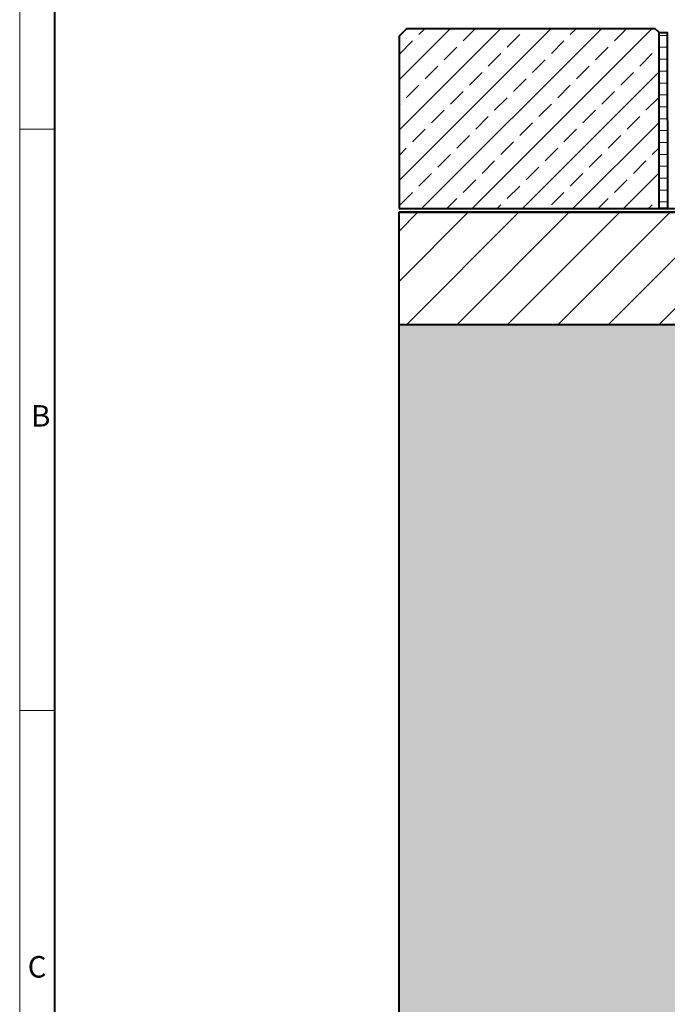
# Model space of a CAD drawing. Units: millimetres. Extents: x 0 to 25421, y 0 to 3150.
# Drawn here: x 0 to 865, y 1160 to 2474 of the extents above; entities that cross this region are included whole.
import ezdxf

# ---------------------------------------------------------------- set-up
doc = ezdxf.new("R2010")
doc.units = ezdxf.units.MM
doc.header["$LTSCALE"] = 0.5
doc.header["$PDSIZE"] = -1
doc.layers.get('0').update_dxf_attribs({"lineweight": 40, "plot": 0})
for name, color, linetype, lineweight in [('HAURATON_ConstructionSite_Contour', 7, 'Continuous', 40), ('HAURATON_ConstructionSite_Hatching', 8, 'Continuous', 15), ('HAURATON_Frame_LOGO', 1, 'Continuous', 20), ('HAURATON_Product_Contour', 7, 'Continuous', 40)]:
    doc.layers.add(name, color=color, linetype=linetype, lineweight=lineweight)
doc.layers.add('HAURATON_Product_BorderContour', color=6, linetype='Continuous', lineweight=15, plot=False)
doc.styles.add('Hauraton_Platzhalter', font='arial.ttf', dxfattribs={"width": 0.948})

# ---------------------------------------------------------------- blocks, each defined once
blk = doc.blocks.new('WBLOCK_FrameLogo_M15zu1')
at = {"linetype": 'Continuous'}
for p, q in [((0, 3149.5), (0, 0)), ((46.6, 2328.4), (0, 2328.4)), ((0, 1552.3), (46.6, 1552.3))]:
    blk.add_line(p, q, dxfattribs=at)
at = {"linetype": 'Continuous', "lineweight": 40}
blk.add_line((46.6, 3103), (46.6, 45), dxfattribs=at)
at = {"char_height": 28.7, "attachment_point": 1, "style": 'Hauraton_Platzhalter'}
for s, insert in [('B', (15.3, 1959.9)), ('C', (10.7, 1224.6))]:
    blk.add_mtext(s, dxfattribs=dict(at, insert=insert))

msp = doc.modelspace()

# ---------------------------------------------------------------- hatches: boundary and pattern name
at = {"layer": 'HAURATON_ConstructionSite_Hatching'}
h = msp.add_hatch(dxfattribs=at)
h.set_pattern_fill('ANSI33', color=256, scale=7.5)
h.set_pattern_definition([(45, (684.513, 1157.82), (-33.676, 33.676), []), (45, (718.19, 1157.82), (-33.676, 33.676), [23.8125, -11.9062])])
h.paths.add_polyline_path([(506.533, 2452.21), (516.533, 2462.21), (848.55, 2462.21), (853.569, 2457.21), (853.569, 2222.21), (506.533, 2222.21)])
h = msp.add_hatch(dxfattribs=at)
h.set_pattern_fill('ANSI31', color=256, scale=5, angle=135)
h.set_pattern_definition([(180, (980.576, 1151.55), (-1e-14, -15.875), [])])
h.paths.add_polyline_path([(864.569, 2457.21), (853.569, 2457.21), (853.569, 2222.21), (864.644, 2222.21)])
h = msp.add_hatch(dxfattribs=at)
h.set_pattern_fill('ANSI31', color=256, scale=15)
h.set_pattern_definition([(45, (684.513, 1157.82), (-33.676, 33.676), [])])
h.paths.add_polyline_path([(1282.538, 2217.21), (506.533, 2217.21), (506.538, 2067.21), (1282.538, 2067.21)])
h = msp.add_hatch(dxfattribs=at)
h.set_pattern_fill('AR-CONC', color=256, scale=0.4, angle=90)
h.set_pattern_definition([(140, (385.78, 1157.82), (6.3756, 72.8739), [7.62, -83.82]), (85, (385.78, 1157.82), (-76.4227, -14.0974), [6.096, -67.0562]), (190.4514, (386.31, 1163.89), (-70.0471, 58.7765), [6.476, -71.2361]), (136.1842, (365.46, 1157.82), (16.817, 108.4316), [11.43, -125.73]), (186.6356, (366.86, 1166.85), (-98.9704, 94.9617), [9.714, -106.8542]), (81.184, (365.46, 1157.82), (-98.9704, 94.9617), [9.144, -100.584]), (111, (370.54, 1167.98), (40.9061, 60.6458), [7.62, -83.82]), (56, (370.54, 1167.98), (-73.6752, 24.7208), [6.096, -67.056]), (161.4514, (373.95, 1173.03), (-32.7691, 85.3666), [6.476, -71.236]), (127.5, (385.782, 1157.818), (-33.82202, 1.23544), [0, -66.2432, 0, -68.072, 0, -67.31]), (97.5, (385.78, 1157.818), (-40.07223, 26.72787), [0, -38.8112, 0, -64.7192, 0, -25.654]), (57.5, (385.782, 1135.16), (2.2915, 54.23624), [0, -25.4, 0, -79.248, 0, -105.156]), (47.5, (385.78, 1125), (-10.1706, 59.2517), [0, -33.02, 0, -52.6288, 0, -74.676])])
h.paths.add_polyline_path([(3213.53, 2067.21), (2437.53, 2067.21), (2437.53, 1191.703), (1860.034, 1191.703), (1860.034, 987.314), (3213.534, 987.314)])
h.paths.add_polyline_path([(1860.034, 1191.703), (1282.538, 1191.703), (1282.538, 2067.21), (506.537, 2067.21), (506.533, 987.314), (1860.034, 987.314)])

# ---------------------------------------------------------------- linework, layer by layer
at = {"layer": 'HAURATON_ConstructionSite_Contour'}
for p, q in [((506.533, 2222.21), (1282.538, 2222.21)), ((1282.538, 2217.21), (506.533, 2217.21))]:
    msp.add_line(p, q, dxfattribs=at)
for points in [[(853.569, 2457.21), (848.55, 2462.21), (516.533, 2462.21), (506.533, 2452.21), (506.533, 2222.21)], [(1860.034, 987.314), (506.533, 987.314), (506.537, 2067.817)]]:
    msp.add_lwpolyline(points, dxfattribs=at)
msp.add_lwpolyline([(1282.538, 2217.21), (1282.538, 2067.21), (506.538, 2067.21), (506.533, 2217.21)], close=True, dxfattribs=at)
at = {"layer": 'HAURATON_Product_BorderContour'}
for p in [(864.569, 2452.251), (864.569, 2452.251), (864.569, 2367.251), (864.569, 2367.251), (864.569, 2367.251), (864.569, 2367.251)]:
    msp.add_point(p, dxfattribs=at)
at = {"layer": 'HAURATON_Product_Contour'}
msp.add_lwpolyline([(853.569, 2457.21), (864.569, 2457.21), (864.644, 2222.21), (853.569, 2222.21)], close=True, dxfattribs=at)

# ---------------------------------------------------------------- block references
at = {"layer": 'HAURATON_Frame_LOGO'}
msp.add_blockref('WBLOCK_FrameLogo_M15zu1', (0, 0), dxfattribs=at)

doc.saveas('drawing.dxf')
